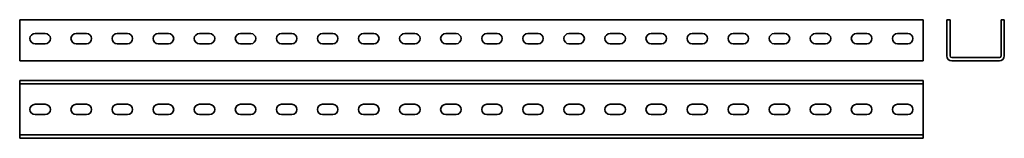
# Model space of a CAD drawing. Units: millimetres. Extents: x -865 to 333, y 29 to 173.
import ezdxf

# ---------------------------------------------------------------- set-up
doc = ezdxf.new("R2010")
doc.units = ezdxf.units.MM

msp = doc.modelspace()

# ---------------------------------------------------------------- linework, layer by layer
at = {"color": 7, "linetype": 'Continuous', "lineweight": 35}
for p, q in [((-865.4, 129.4), (-865.4, 173.4)), ((-865.4, 173.4), (234.6, 173.4)), ((234.6, 129.4), (234.6, 173.4)), ((263.3, 173.4), (263.3, 129.4)), ((263.3, 173.4), (267.3, 173.4)), ((267.3, 173.4), (267.3, 129.4)), ((329.3, 129.4), (329.3, 173.4)), ((329.3, 173.4), (333.3, 173.4)), ((333.3, 129.4), (333.3, 173.4)), ((-834.2, 156.7), (-846.7, 156.7)), ((-784.2, 156.7), (-796.7, 156.7)), ((-734.2, 156.7), (-746.7, 156.7)), ((-684.2, 156.7), (-696.7, 156.7)), ((-634.2, 156.7), (-646.7, 156.7)), ((-584.2, 156.7), (-596.7, 156.7)), ((-534.2, 156.7), (-546.7, 156.7)), ((-484.2, 156.7), (-496.7, 156.7)), ((-434.2, 156.7), (-446.7, 156.7)), ((-384.2, 156.7), (-396.7, 156.7)), ((-334.2, 156.7), (-346.7, 156.7)), ((-284.2, 156.7), (-296.7, 156.7)), ((-234.2, 156.7), (-246.7, 156.7)), ((-184.2, 156.7), (-196.7, 156.7)), ((-134.2, 156.7), (-146.7, 156.7)), ((-84.2, 156.7), (-96.7, 156.7)), ((-34.2, 156.7), (-46.7, 156.7)), ((15.8, 156.7), (3.3, 156.7)), ((65.8, 156.7), (53.3, 156.7)), ((115.8, 156.7), (103.3, 156.7)), ((165.8, 156.7), (153.3, 156.7)), ((215.8, 156.7), (203.3, 156.7)), ((-846.7, 144.2), (-834.2, 144.2)), ((-796.7, 144.2), (-784.2, 144.2)), ((-746.7, 144.2), (-734.2, 144.2)), ((-696.7, 144.2), (-684.2, 144.2)), ((-646.7, 144.2), (-634.2, 144.2)), ((-596.7, 144.2), (-584.2, 144.2)), ((-546.7, 144.2), (-534.2, 144.2)), ((-496.7, 144.2), (-484.2, 144.2)), ((-446.7, 144.2), (-434.2, 144.2)), ((-396.7, 144.2), (-384.2, 144.2)), ((-346.7, 144.2), (-334.2, 144.2)), ((-296.7, 144.2), (-284.2, 144.2)), ((-246.7, 144.2), (-234.2, 144.2)), ((-196.7, 144.2), (-184.2, 144.2)), ((-146.7, 144.2), (-134.2, 144.2)), ((-96.7, 144.2), (-84.2, 144.2)), ((-46.7, 144.2), (-34.2, 144.2)), ((3.3, 144.2), (15.8, 144.2)), ((53.3, 144.2), (65.8, 144.2)), ((103.3, 144.2), (115.8, 144.2)), ((153.3, 144.2), (165.8, 144.2)), ((203.3, 144.2), (215.8, 144.2)), ((-865.4, 123.4), (-865.4, 129.4)), ((-865.4, 123.4), (234.6, 123.4)), ((234.6, 123.4), (234.6, 129.4)), ((269.3, 127.4), (327.3, 127.4)), ((269.3, 123.4), (327.3, 123.4)), ((-865.4, 99.4), (-865.4, 95.4)), ((-865.4, 99.4), (234.6, 99.4)), ((234.6, 99.4), (234.6, 95.4)), ((-865.4, 95.4), (234.6, 95.4)), ((-865.4, 95.4), (-865.4, 93.4)), ((-865.4, 93.4), (-865.4, 35.4)), ((234.6, 95.4), (234.6, 93.4)), ((234.6, 93.4), (234.6, 35.4)), ((-834.2, 70.6), (-846.7, 70.6)), ((-784.2, 70.6), (-796.7, 70.6)), ((-734.2, 70.6), (-746.7, 70.6)), ((-684.2, 70.6), (-696.7, 70.6)), ((-634.2, 70.6), (-646.7, 70.6)), ((-584.2, 70.6), (-596.7, 70.6)), ((-534.2, 70.6), (-546.7, 70.6)), ((-484.2, 70.6), (-496.7, 70.6)), ((-434.2, 70.6), (-446.7, 70.6)), ((-384.2, 70.6), (-396.7, 70.6)), ((-334.2, 70.6), (-346.7, 70.6)), ((-284.2, 70.6), (-296.7, 70.6)), ((-234.2, 70.6), (-246.7, 70.6)), ((-184.2, 70.6), (-196.7, 70.6)), ((-134.2, 70.6), (-146.7, 70.6)), ((-84.2, 70.6), (-96.7, 70.6)), ((-34.2, 70.6), (-46.7, 70.6)), ((15.8, 70.6), (3.3, 70.6)), ((65.8, 70.6), (53.3, 70.6)), ((115.8, 70.6), (103.3, 70.6)), ((165.8, 70.6), (153.3, 70.6)), ((215.8, 70.6), (203.3, 70.6)), ((-846.7, 58.1), (-834.2, 58.1)), ((-796.7, 58.1), (-784.2, 58.1)), ((-746.7, 58.1), (-734.2, 58.1)), ((-696.7, 58.1), (-684.2, 58.1)), ((-646.7, 58.1), (-634.2, 58.1)), ((-596.7, 58.1), (-584.2, 58.1)), ((-546.7, 58.1), (-534.2, 58.1)), ((-496.7, 58.1), (-484.2, 58.1)), ((-446.7, 58.1), (-434.2, 58.1)), ((-396.7, 58.1), (-384.2, 58.1)), ((-346.7, 58.1), (-334.2, 58.1)), ((-296.7, 58.1), (-284.2, 58.1)), ((-246.7, 58.1), (-234.2, 58.1)), ((-196.7, 58.1), (-184.2, 58.1)), ((-146.7, 58.1), (-134.2, 58.1)), ((-96.7, 58.1), (-84.2, 58.1)), ((-46.7, 58.1), (-34.2, 58.1)), ((3.3, 58.1), (15.8, 58.1)), ((53.3, 58.1), (65.8, 58.1)), ((103.3, 58.1), (115.8, 58.1)), ((153.3, 58.1), (165.8, 58.1)), ((203.3, 58.1), (215.8, 58.1)), ((-865.4, 35.4), (-865.4, 33.4)), ((-865.4, 33.4), (234.6, 33.4)), ((-865.4, 33.4), (-865.4, 29.4)), ((-865.4, 29.4), (234.6, 29.4)), ((234.6, 35.4), (234.6, 33.4)), ((234.6, 33.4), (234.6, 29.4))]:
    msp.add_line(p, q, dxfattribs=at)
for centre, radius, start, end in [((-846.7, 150.4), 6.25, 90, 270), ((-834.2, 150.4), 6.25, 270, 90), ((-796.7, 150.4), 6.25, 90, 270), ((-784.2, 150.4), 6.25, 270, 90), ((-746.7, 150.4), 6.25, 90, 270), ((-734.2, 150.4), 6.25, 270, 90), ((-696.7, 150.4), 6.25, 90, 270), ((-684.2, 150.4), 6.25, 270, 90), ((-646.7, 150.4), 6.25, 90, 270), ((-634.2, 150.4), 6.25, 270, 90), ((-596.7, 150.4), 6.25, 90, 270), ((-584.2, 150.4), 6.25, 270, 90), ((-546.7, 150.4), 6.25, 90, 270), ((-534.2, 150.4), 6.25, 270, 90), ((-496.7, 150.4), 6.25, 90, 270), ((-484.2, 150.4), 6.25, 270, 90), ((-446.7, 150.4), 6.25, 90, 270), ((-434.2, 150.4), 6.25, 270, 90), ((-396.7, 150.4), 6.25, 90, 270), ((-384.2, 150.4), 6.25, 270, 90), ((-346.7, 150.4), 6.25, 90, 270), ((-334.2, 150.4), 6.25, 270, 90), ((-296.7, 150.4), 6.25, 90, 270), ((-284.2, 150.4), 6.25, 270, 90), ((-246.7, 150.4), 6.25, 90, 270), ((-234.2, 150.4), 6.25, 270, 90), ((-196.7, 150.4), 6.25, 90, 270), ((-184.2, 150.4), 6.25, 270, 90), ((-146.7, 150.4), 6.25, 90, 270), ((-134.2, 150.4), 6.25, 270, 90), ((-96.7, 150.4), 6.25, 90, 270), ((-84.2, 150.4), 6.25, 270, 90), ((-46.7, 150.4), 6.25, 90, 270), ((-34.2, 150.4), 6.25, 270, 90), ((3.3, 150.4), 6.25, 90, 270), ((15.8, 150.4), 6.25, 270, 90), ((53.3, 150.4), 6.25, 90, 270), ((65.8, 150.4), 6.25, 270, 90), ((103.3, 150.4), 6.25, 90, 270), ((115.8, 150.4), 6.25, 270, 90), ((153.3, 150.4), 6.25, 90, 270), ((165.8, 150.4), 6.25, 270, 90), ((203.3, 150.4), 6.25, 90, 270), ((215.8, 150.4), 6.25, 270, 90), ((269.3, 129.4), 6, 180, 270), ((269.3, 129.4), 2, 180, 270), ((327.3, 129.4), 6, 270, 0), ((327.3, 129.4), 2, 270, 0), ((-846.7, 64.4), 6.25, 90, 270), ((-834.2, 64.4), 6.25, 270, 90), ((-796.7, 64.4), 6.25, 90, 270), ((-784.2, 64.4), 6.25, 270, 90), ((-746.7, 64.4), 6.25, 90, 270), ((-734.2, 64.4), 6.25, 270, 90), ((-696.7, 64.4), 6.25, 90, 270), ((-684.2, 64.4), 6.25, 270, 90), ((-646.7, 64.4), 6.25, 90, 270), ((-634.2, 64.4), 6.25, 270, 90), ((-596.7, 64.4), 6.25, 90, 270), ((-584.2, 64.4), 6.25, 270, 90), ((-546.7, 64.4), 6.25, 90, 270), ((-534.2, 64.4), 6.25, 270, 90), ((-496.7, 64.4), 6.25, 90, 270), ((-484.2, 64.4), 6.25, 270, 90), ((-446.7, 64.4), 6.25, 90, 270), ((-434.2, 64.4), 6.25, 270, 90), ((-396.7, 64.4), 6.25, 90, 270), ((-384.2, 64.4), 6.25, 270, 90), ((-346.7, 64.4), 6.25, 90, 270), ((-334.2, 64.4), 6.25, 270, 90), ((-296.7, 64.4), 6.25, 90, 270), ((-284.2, 64.4), 6.25, 270, 90), ((-246.7, 64.4), 6.25, 90, 270), ((-234.2, 64.4), 6.25, 270, 90), ((-196.7, 64.4), 6.25, 90, 270), ((-184.2, 64.4), 6.25, 270, 90), ((-146.7, 64.4), 6.25, 90, 270), ((-134.2, 64.4), 6.25, 270, 90), ((-96.7, 64.4), 6.25, 90, 270), ((-84.2, 64.4), 6.25, 270, 90), ((-46.7, 64.4), 6.25, 90, 270), ((-34.2, 64.4), 6.25, 270, 90), ((3.3, 64.4), 6.25, 90, 270), ((15.8, 64.4), 6.25, 270, 90), ((53.3, 64.4), 6.25, 90, 270), ((65.8, 64.4), 6.25, 270, 90), ((103.3, 64.4), 6.25, 90, 270), ((115.8, 64.4), 6.25, 270, 90), ((153.3, 64.4), 6.25, 90, 270), ((165.8, 64.4), 6.25, 270, 90), ((203.3, 64.4), 6.25, 90, 270), ((215.8, 64.4), 6.25, 270, 90)]:
    msp.add_arc(centre, radius, start, end, dxfattribs=at)

doc.saveas('drawing.dxf')
